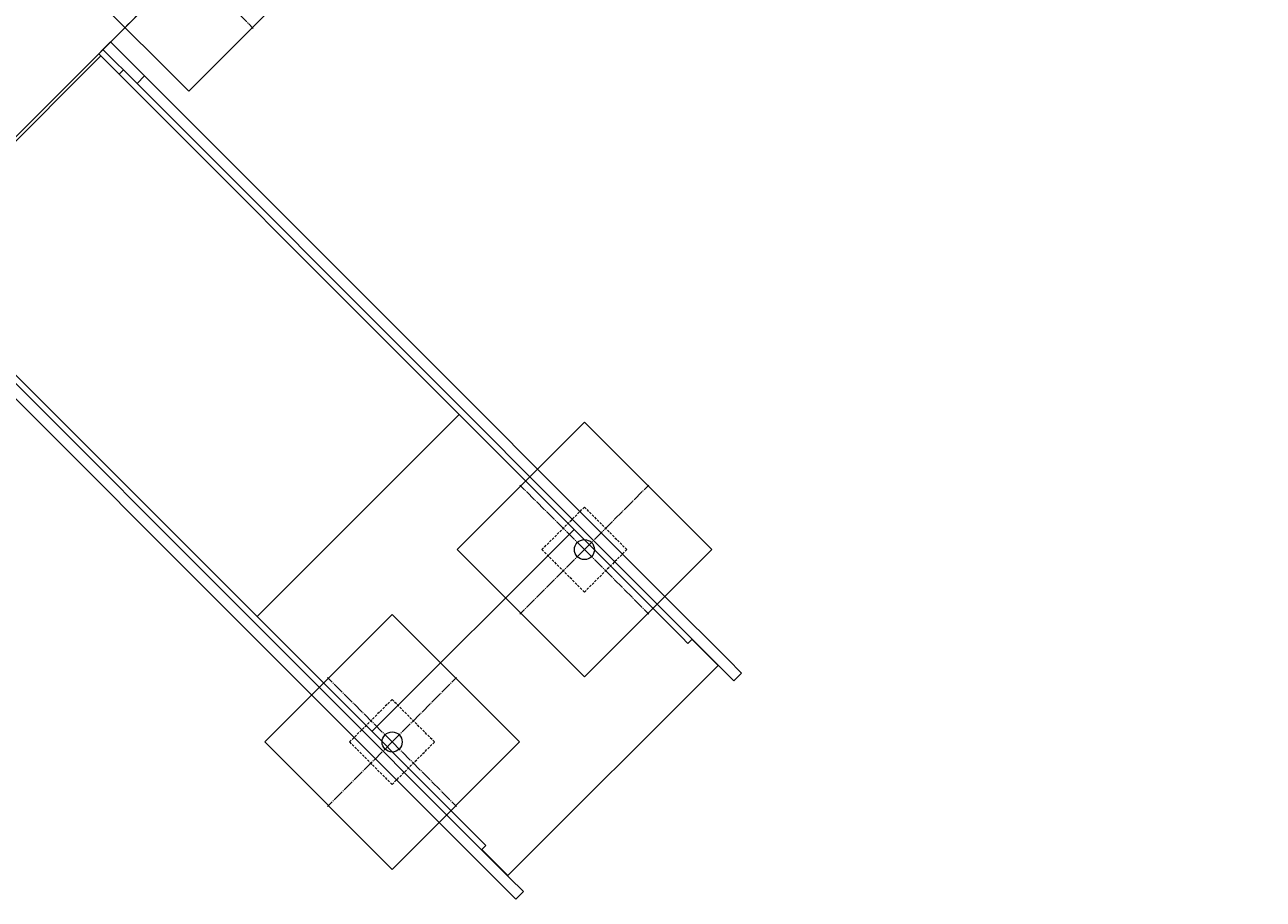
# Model space of a CAD drawing. Units: millimetres. Extents: x -7249 to 6634, y -9992 to 10833.
# Drawn here: x 1521 to 3583, y 5520 to 6976 of the extents above; entities that cross this region are included whole.
import ezdxf

# ---------------------------------------------------------------- set-up
doc = ezdxf.new("R2010")
doc.units = ezdxf.units.MM
for name, pattern in [('K5LT_AXLED', [23.486309, 18.986309, -1.5, 1.5, -1.5]), ('K5LT_DASHED', [6, 4, -2]), ('K5LT_THIN', [0]), ('K5LT_THIN_INCLUDED_TO_HATCHING', [0])]:
    doc.linetypes.add(name, pattern=pattern)
doc.layers.add('Системный слой', color=7, linetype='Continuous')
doc.styles.add('KDIMTEXTSTYLE', font='GOST_AU.SHX', dxfattribs={"width": 0.96, "oblique": 15, "height": 5})
doc.dimstyles.new('KDIMSTYLE (1.00)', dxfattribs={"dimtxt": 5, "dimasz": 1, "dimexe": 2, "dimexo": 0, "dimgap": 1, "dimtad": 1, "dimtxsty": 'KDIMTEXTSTYLE', "dimsah": 1, "dimcen": 0, "dimdle": 1, "dimadec": 0, "dimazin": 0, "dimtfac": 0.667, "dimtmove": 0, "dimatfit": 3, "dimfxl": 1, "dimtvp": 1, "dimtolj": 1, "dimtzin": 0, "dimarcsym": 0})

# ---------------------------------------------------------------- blocks, each defined once
blk = doc.blocks.new('U34')
at = {"layer": 'Системный слой', "color": 7, "linetype": 'K5LT_THIN_INCLUDED_TO_HATCHING', "lineweight": 18}
for p, q in [((520.9, 7077.3), (1157.3, 7713.7)), ((1157.3, 7713.7), (1793.7, 7077.3)), ((1157.3, 6440.9), (520.9, 7077.3)), ((1793.7, 7077.3), (1157.3, 6440.9))]:
    blk.add_line(p, q, dxfattribs=at)
blk = doc.blocks.new('U76')
at = {"layer": 'Системный слой', "color": 7, "linetype": 'K5LT_THIN_INCLUDED_TO_HATCHING', "lineweight": 18}
for p, q in [((1793.7, 7289.4), (1581.5, 7077.3)), ((2005.8, 7077.3), (1793.7, 7289.4)), ((1581.5, 7077.3), (1793.7, 6865.2)), ((1793.7, 6865.2), (2005.8, 7077.3))]:
    blk.add_line(p, q, dxfattribs=at)
blk = doc.blocks.new('U77')
at = {"layer": 'Системный слой', "color": 30, "linetype": 'K5LT_AXLED', "lineweight": 18, "true_color": 0xff8000}
for q in [(1686.2, 7184.8), (1901.2, 7184.8), (1686.2, 6969.8), (1901.2, 6969.8)]:
    blk.add_line((1793.7, 7077.3), q, dxfattribs=at)
blk = doc.blocks.new('U75')
at = {"layer": 'Системный слой', "color": 7, "linetype": 'K5LT_THIN_INCLUDED_TO_HATCHING', "lineweight": 18}
blk.add_circle((1793.7, 7077.3), 38, dxfattribs=at)
at = {"layer": 'Системный слой'}
for name in ['U76', 'U77']:
    blk.add_blockref(name, (0, 0), dxfattribs=at)
blk = doc.blocks.new('U212')
at = {"layer": 'Системный слой', "color": 7, "linetype": 'K5LT_THIN_INCLUDED_TO_HATCHING', "lineweight": 18}
for p, q in [((1920.2, 5781.8), (2132.4, 5994)), ((2132.4, 5994), (2344.5, 5781.8)), ((2132.3, 5569.7), (1920.2, 5781.8)), ((2344.5, 5781.8), (2132.3, 5569.7))]:
    blk.add_line(p, q, dxfattribs=at)
blk = doc.blocks.new('U213')
at = {"layer": 'Системный слой', "color": 30, "linetype": 'K5LT_AXLED', "lineweight": 18, "true_color": 0xff8000}
for q in [(2024.9, 5889.3), (2239.8, 5889.3), (2024.9, 5674.4), (2239.8, 5674.3)]:
    blk.add_line((2132.4, 5781.8), q, dxfattribs=at)
blk = doc.blocks.new('U211')
at = {"layer": 'Системный слой'}
for name in ['U212', 'U213']:
    blk.add_blockref(name, (0, 0), dxfattribs=at)
blk = doc.blocks.new('U214')
at = {"layer": 'Системный слой', "color": 7, "linetype": 'K5LT_DASHED', "lineweight": 18}
for p, q in [((2132.4, 5852.5), (2061.6, 5781.8)), ((2203.1, 5781.8), (2132.4, 5852.5)), ((2061.6, 5781.8), (2132.3, 5711.1)), ((2132.3, 5711.1), (2203.1, 5781.8))]:
    blk.add_line(p, q, dxfattribs=at)
blk = doc.blocks.new('U210')
at = {"layer": 'Системный слой', "color": 7, "linetype": 'K5LT_THIN_INCLUDED_TO_HATCHING', "lineweight": 18}
blk.add_circle((2132.4, 5781.8), 16.7, dxfattribs=at)
at = {"layer": 'Системный слой'}
for name in ['U211', 'U214']:
    blk.add_blockref(name, (0, 0), dxfattribs=at)
blk = doc.blocks.new('U217')
at = {"layer": 'Системный слой', "color": 7, "linetype": 'K5LT_THIN_INCLUDED_TO_HATCHING', "lineweight": 18}
for p, q in [((2452.7, 6314.3), (2240.6, 6102.1)), ((2664.8, 6102.1), (2452.7, 6314.3)), ((2240.6, 6102.1), (2452.7, 5890)), ((2452.7, 5890), (2664.8, 6102.1))]:
    blk.add_line(p, q, dxfattribs=at)
blk = doc.blocks.new('U218')
at = {"layer": 'Системный слой', "color": 30, "linetype": 'K5LT_AXLED', "lineweight": 18, "true_color": 0xff8000}
for q in [(2345.2, 6209.6), (2560.2, 6209.6), (2345.2, 5994.7), (2560.2, 5994.6)]:
    blk.add_line((2452.7, 6102.1), q, dxfattribs=at)
blk = doc.blocks.new('U216')
at = {"layer": 'Системный слой'}
for name in ['U217', 'U218']:
    blk.add_blockref(name, (0, 0), dxfattribs=at)
blk = doc.blocks.new('U219')
at = {"layer": 'Системный слой', "color": 7, "linetype": 'K5LT_DASHED', "lineweight": 18}
for p, q in [((2382, 6102.1), (2452.7, 6172.8)), ((2452.7, 6172.8), (2523.4, 6102.1)), ((2452.7, 6031.4), (2382, 6102.1)), ((2523.4, 6102.1), (2452.7, 6031.4))]:
    blk.add_line(p, q, dxfattribs=at)
blk = doc.blocks.new('U215')
at = {"layer": 'Системный слой', "color": 7, "linetype": 'K5LT_THIN_INCLUDED_TO_HATCHING', "lineweight": 18}
blk.add_circle((2452.7, 6102.1), 16.7, dxfattribs=at)
at = {"layer": 'Системный слой'}
for name in ['U216', 'U219']:
    blk.add_blockref(name, (0, 0), dxfattribs=at)
blk = doc.blocks.new('U491')
at = {"layer": 'Системный слой', "color": 7, "linetype": 'K5LT_THIN_INCLUDED_TO_HATCHING', "lineweight": 18}
for p, q in [((1650.5, 6934.1), (1300.5, 6584.1)), ((1650.8, 6934.5), (1643.8, 6927.4)), ((1663.6, 6947.2), (1650.8, 6934.5)), ((1707.5, 6877.8), (1650.8, 6934.5)), ((1720.2, 6890.5), (1663.6, 6947.2)), ((1677.8, 6893.4), (1643.8, 6927.4)), ((2163.5, 6407.7), (1677.8, 6893.4)), ((2259.1, 6351.7), (1720.2, 6890.5)), ((2246.3, 6339), (1707.5, 6877.8)), ((1300.1, 6583.7), (1287.4, 6571)), ((1307.2, 6590.8), (1300.1, 6583.7)), ((1356.7, 6527.1), (1300.1, 6583.7)), ((1341.2, 6556.8), (1307.2, 6590.8)), ((1344, 6514.4), (1287.4, 6571)), ((1826.9, 6071.1), (1341.2, 6556.8)), ((1895.6, 5988.2), (1356.7, 6527.1)), ((1882.9, 5975.5), (1344, 6514.4)), ((2329.5, 6241.7), (2163.5, 6407.7)), ((2395.3, 6190), (2246.3, 6339)), ((2408, 6202.7), (2259.1, 6351.7)), ((2594.9, 5976.3), (2329.5, 6241.7)), ((2578.9, 6006.3), (2395.3, 6190)), ((2591.7, 6019.1), (2408, 6202.7)), ((1992.9, 5905.1), (1826.9, 6071.1)), ((2678.7, 5906.6), (2578.9, 6006.3)), ((2691.4, 5919.4), (2591.7, 6019.1)), ((2044.6, 5839.3), (1895.6, 5988.2)), ((2031.8, 5826.6), (1882.9, 5975.5)), ((2614.8, 5956.3), (2594.9, 5976.3)), ((2625.2, 5946), (2614.8, 5956.3)), ((2632.2, 5953.1), (2625.2, 5946)), ((2675.3, 5909.3), (2631.9, 5952.7)), ((2663.3, 5922), (2662.9, 5921.7)), ((2258.3, 5639.7), (1992.9, 5905.1)), ((2675.3, 5909.3), (2325.3, 5559.3)), ((2701.8, 5883.5), (2678.7, 5906.6)), ((2714.5, 5896.2), (2691.4, 5919.4)), ((2714.5, 5896.2), (2701.8, 5883.5)), ((2228.2, 5655.6), (2044.6, 5839.3)), ((2215.5, 5642.9), (2031.8, 5826.6)), ((2327.9, 5555.9), (2228.2, 5655.6)), ((2315.2, 5543.2), (2215.5, 5642.9)), ((2278.2, 5619.8), (2258.3, 5639.7)), ((2288.6, 5609.4), (2278.2, 5619.8)), ((2288.6, 5609.4), (2281.5, 5602.3)), ((2325.3, 5559.3), (2281.9, 5602.7)), ((2312.9, 5571.7), (2312.5, 5571.3)), ((2351.1, 5532.8), (2327.9, 5555.9)), ((2338.3, 5520), (2315.2, 5543.2)), ((2351.1, 5532.8), (2338.3, 5520))]:
    blk.add_line(p, q, dxfattribs=at)
at = {"layer": 'Системный слой', "color": 7, "linetype": 'K5LT_THIN', "lineweight": 18}
for p, q in [((1647.2, 6924), (1310.6, 6587.4)), ((1684.8, 6900.5), (1677.8, 6893.4)), ((1720.2, 6890.5), (1707.5, 6877.8)), ((1341.2, 6556.8), (1334.1, 6549.7)), ((1356.7, 6527.1), (1344, 6514.4)), ((1907.4, 5990.5), (2244, 6327.1)), ((2435.5, 6135.6), (2098.9, 5799.1))]:
    blk.add_line(p, q, dxfattribs=at)
blk = doc.blocks.new('KDIMARROW_01')
at = {"layer": 'Системный слой'}
blk.add_hatch(color=0, dxfattribs=at).paths.add_polyline_path([(0, 0), (-5, 0.7), (-4.5, 0), (-5, -0.7)])
at = {"layer": 'Системный слой', "color": 0, "linetype": 'K5LT_THIN', "lineweight": 18}
for p, q in [((-4.5, 0), (-5, 0.7)), ((-5, 0.7), (0, 0)), ((0, 0), (-5, -0.7)), ((-5, -0.7), (-4.5, 0)), ((0, 0), (-1, 0))]:
    blk.add_line(p, q, dxfattribs=at)

msp = doc.modelspace()

# ---------------------------------------------------------------- block references
at = {"layer": 'Системный слой'}
for name in ['U34', 'U75', 'U491', 'U215', 'U210']:
    msp.add_blockref(name, (0, 0), dxfattribs=at)

# ---------------------------------------------------------------- dimensions: what is measured, and where the dimension line sits
at = {"layer": 'Системный слой', "color": 7}
msp.add_linear_dim(base=(-6865.509, 10770.769), p1=(6634.491, 6452.299), p2=(-6865.509, 6333.554), location=(-115.509, 10770.769), dimstyle='KDIMSTYLE (1.00)', override={"dimexo": 0, "dimpost": '\\H40.0;\\W0.965;\\Q15;<>', "dimblk1": 'KDIMARROW_01', "dimblk2": 'KDIMARROW_01', "dimse1": 0, "dimse2": 0, "dimclrt": 7, "dimtolj": 1}, dxfattribs=at).render()

doc.saveas('drawing.dxf')
